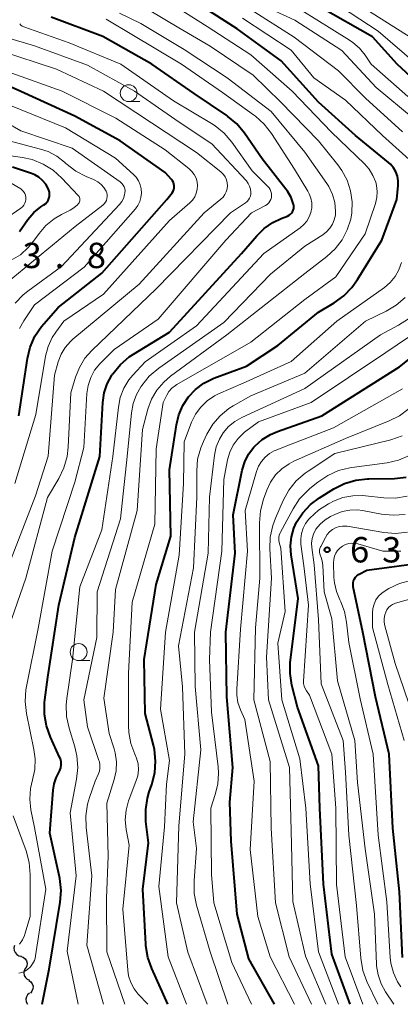
# Model space of a CAD drawing. Units: metres. Extents: x -64000 to -62000, y 22500 to 24000.
# Drawn here: x -63741 to -63685, y 22500 to 22646 of the extents above; entities that cross this region are included whole.
import ezdxf

# ---------------------------------------------------------------- set-up
doc = ezdxf.new("R2010")
doc.units = ezdxf.units.M
for name, color, linetype, lineweight in [('510200_細流', 7, 'Continuous', 30), ('633100_広葉樹林', 7, 'Continuous', 13), ('710100_等高線(計曲線)', 7, 'Continuous', 40), ('710200_等高線(主曲線)', 7, 'Continuous', 13), ('731200_図化機測定による標高点', 7, 'Continuous', 40)]:
    doc.layers.add(name, color=color, linetype=linetype, lineweight=lineweight)
doc.styles.add('Style-WORKING', font='MS Gothic.ttf')

msp = doc.modelspace()

# ---------------------------------------------------------------- linework, layer by layer
at = {"layer": '510200_細流', "linetype": 'Continuous', "lineweight": 30, "flags": 128}
for points in [[(-63741.92, 22508.7), (-63742.01, 22508.35), (-63741.99, 22507.98), (-63741.84, 22507.64), (-63741.6, 22507.37), (-63741.28, 22507.18), (-63740.92, 22507.11)], [(-63741.01, 22507.06), (-63740.67, 22506.95), (-63740.38, 22506.72), (-63740.17, 22506.42), (-63740.08, 22506.06), (-63740.1, 22505.69), (-63740.24, 22505.36)], [(-63740.33, 22505.32), (-63740.5, 22505), (-63740.55, 22504.63), (-63740.49, 22504.27), (-63740.32, 22503.95), (-63740.05, 22503.7), (-63739.71, 22503.55)], [(-63739.8, 22503.53), (-63739.5, 22503.31), (-63739.3, 22503.01), (-63739.19, 22502.66), (-63739.21, 22502.29), (-63739.35, 22501.95), (-63739.58, 22501.67)], [(-63739.72, 22501.66), (-63740, 22501.42), (-63740.18, 22501.1), (-63740.24, 22500.74), (-63740.19, 22500.37), (-63740.03, 22500.04), (-63739.99, 22500.01)]]:
    msp.add_lwpolyline(points, dxfattribs=at)
at = {"layer": '633100_広葉樹林', "linetype": 'Continuous', "lineweight": 13}
for p, q in [((-63725.05, 22633.46), (-63723.38, 22633.46)), ((-63732.45, 22550.83), (-63730.78, 22550.83))]:
    msp.add_line(p, q, dxfattribs=at)
for centre in [(-63725.05, 22634.71), (-63732.45, 22552.08)]:
    msp.add_circle(centre, 1.25, dxfattribs=at)
at = {"layer": '710100_等高線(計曲線)', "linetype": 'Continuous', "lineweight": 40, "flags": 128}
for points, elevation in [([(-63719.24, 22500), (-63721.64, 22505.29), (-63722.22, 22506.93), (-63722.5, 22508.65), (-63722.52, 22508.88), (-63722.96, 22517.04), (-63722.14, 22523.86), (-63722.49, 22527.04), (-63722.53, 22528.78), (-63722.26, 22530.5), (-63722, 22531.39), (-63721.61, 22532.51), (-63721.19, 22534.2), (-63721.07, 22535.94), (-63721.25, 22537.67), (-63721.39, 22538.31), (-63722.63, 22543), (-63722.78, 22551), (-63721, 22562.08), (-63718.8, 22569.2), (-63718.99, 22579), (-63718, 22585.67), (-63717.65, 22587.15), (-63717.04, 22588.55), (-63716.2, 22589.82), (-63715.16, 22590.92), (-63713.93, 22591.83), (-63712.44, 22592.56), (-63707.63, 22594.37), (-63703, 22597.39), (-63697, 22602.35), (-63694.67, 22603.73), (-63693.25, 22604.74), (-63692.03, 22605.99), (-63691.21, 22607.14), (-63687.64, 22613), (-63685.38, 22619), (-63685.19, 22621.08), (-63685.19, 22621.76), (-63685.3, 22622.44), (-63685.53, 22623.08), (-63685.87, 22623.67), (-63686.31, 22624.2), (-63686.62, 22624.48), (-63691.53, 22628.47), (-63697, 22633.38), (-63702.52, 22639.48), (-63709, 22644.2), (-63715.57, 22648.43)], 610), ([(-63679.96, 22634.04), (-63685.34, 22639), (-63689, 22643.05), (-63696.64, 22647.36)], 620), ([(-63737.82, 22500), (-63736.79, 22505.21), (-63735.17, 22515.11), (-63735.04, 22516.85), (-63735.22, 22518.59), (-63735.28, 22518.87), (-63736.69, 22525.31), (-63736.24, 22531.64), (-63736.09, 22532.58), (-63735.78, 22533.48), (-63735.42, 22534.15), (-63735.22, 22534.55), (-63735.09, 22534.96), (-63735.03, 22535.4), (-63735.05, 22535.84), (-63735.15, 22536.27), (-63735.26, 22536.55), (-63736.63, 22539.51), (-63737.21, 22541.15), (-63737.51, 22542.87), (-63737.5, 22544.62), (-63737.45, 22545.04), (-63737, 22548.35), (-63735.36, 22559), (-63733, 22569.02), (-63729.34, 22581), (-63728.87, 22589), (-63728.66, 22590.41), (-63728.21, 22591.76), (-63727.54, 22593.01), (-63727.46, 22593.13), (-63727.38, 22593.24), (-63726.28, 22594.59), (-63724.96, 22595.72), (-63724.36, 22596.12), (-63719, 22599.4), (-63708.36, 22611), (-63706.12, 22613.62), (-63705.01, 22614.72), (-63703.72, 22615.6), (-63702.49, 22616.18), (-63701.56, 22616.54), (-63701.33, 22616.65), (-63701.13, 22616.8), (-63700.95, 22616.98), (-63700.81, 22617.19), (-63700.71, 22617.42), (-63700.64, 22617.66), (-63700.63, 22617.91), (-63700.65, 22618.16), (-63700.67, 22618.25), (-63701.04, 22619.28), (-63701.58, 22620.23), (-63701.8, 22620.53), (-63705.29, 22625), (-63707.93, 22628.82), (-63709.04, 22630.16), (-63710.37, 22631.28), (-63710.56, 22631.41), (-63715.35, 22634.65), (-63721.65, 22639), (-63728.89, 22643.11), (-63736.52, 22645.94)], 600), ([(-63741.31, 22587), (-63740.03, 22595.47), (-63739.62, 22597.17), (-63738.92, 22598.76), (-63737.96, 22600.21), (-63737.61, 22600.63), (-63735.49, 22603), (-63729, 22608.11), (-63719.41, 22619), (-63718.64, 22620), (-63718.49, 22620.22), (-63718.39, 22620.47), (-63718.33, 22620.72), (-63718.32, 22620.99), (-63718.35, 22621.25), (-63718.43, 22621.5), (-63718.55, 22621.73), (-63718.71, 22621.94), (-63719.66, 22623), (-63726.33, 22627.67), (-63733, 22631.32), (-63741.02, 22634.98), (-63749, 22638.52)], 590), ([(-63741.21, 22614.27), (-63739.94, 22616.04), (-63739.06, 22617.06), (-63738.02, 22617.92), (-63737.62, 22618.18), (-63737.36, 22618.36), (-63737.14, 22618.59), (-63736.97, 22618.85), (-63736.84, 22619.13), (-63736.76, 22619.44), (-63736.74, 22619.75), (-63736.77, 22620.06), (-63736.85, 22620.37), (-63736.9, 22620.47), (-63736.97, 22620.64), (-63737.32, 22621.26), (-63737.77, 22621.82), (-63738.32, 22622.28), (-63738.93, 22622.65), (-63739.43, 22622.85), (-63742.23, 22623.77)], 580), ([(-63703.47, 22500), (-63707.27, 22506.73), (-63709, 22513.32), (-63709.88, 22524.12), (-63710.1, 22529.9), (-63709.63, 22535), (-63710.55, 22545.45), (-63710.7, 22555), (-63709.29, 22566.71), (-63709.61, 22572.39), (-63708.25, 22578.97), (-63707.89, 22580.2), (-63707.31, 22581.34), (-63706.55, 22582.37), (-63706.42, 22582.51), (-63705.32, 22583.49), (-63704.06, 22584.27), (-63703.04, 22584.71), (-63696.49, 22587), (-63685, 22594.26), (-63678.89, 22599.11)], 620), ([(-63692.31, 22500), (-63695, 22507.4), (-63696.25, 22517.75), (-63696.79, 22529), (-63697, 22535.28), (-63700.07, 22543.93), (-63700.9, 22547.19), (-63701.17, 22548.91), (-63701.15, 22550.65), (-63701.12, 22550.86), (-63699.99, 22560.01), (-63701.03, 22566.46), (-63701.12, 22567.79), (-63700.98, 22569.1), (-63700.62, 22570.38), (-63700.22, 22571.26), (-63699.29, 22572.67), (-63698.14, 22573.89), (-63696.82, 22574.88), (-63694.69, 22576.2), (-63693.14, 22576.99), (-63691.47, 22577.49), (-63689.74, 22577.7), (-63689.54, 22577.71), (-63685.75, 22577.76), (-63684.01, 22577.93)], 630), ([(-63684.54, 22506.93), (-63685, 22516.65), (-63685.97, 22526.03), (-63686.52, 22537), (-63688.53, 22545.47), (-63690.44, 22555), (-63691.84, 22561.74), (-63691.87, 22562.04), (-63691.86, 22562.33), (-63691.79, 22562.62), (-63691.67, 22562.89), (-63691.51, 22563.14), (-63691.31, 22563.35), (-63691.07, 22563.53), (-63690.96, 22563.59), (-63689.82, 22564.18), (-63681, 22565.36)], 640)]:
    msp.add_lwpolyline(points, dxfattribs=dict(at, elevation=elevation))
at = {"layer": '710200_等高線(主曲線)', "linetype": 'Continuous', "lineweight": 13, "flags": 128}
for points, elevation in [([(-63682.97, 22631), (-63688.45, 22635.55), (-63693.52, 22641), (-63700.5, 22645.5), (-63708.03, 22649)], 616), ([(-63722.24, 22500), (-63723.63, 22501.5), (-63724.26, 22502.31), (-63724.75, 22503.22), (-63725.06, 22504.21), (-63725.19, 22505.04), (-63725.93, 22514.07), (-63725, 22523.52), (-63725.42, 22525.84), (-63725.56, 22527.27), (-63725.44, 22528.7), (-63725.08, 22530.09), (-63724.98, 22530.34), (-63723.97, 22532.93), (-63723.72, 22533.77), (-63723.62, 22534.65), (-63723.67, 22535.53), (-63723.88, 22536.39), (-63724.13, 22537), (-63724.72, 22538.55), (-63725.04, 22540.18), (-63725.09, 22541.23), (-63725.06, 22548.94), (-63724.54, 22559.46), (-63721.17, 22571), (-63721, 22582.11), (-63719.93, 22589), (-63719.43, 22590.04), (-63719.09, 22590.6), (-63718.66, 22591.09), (-63718.15, 22591.51), (-63717.92, 22591.65), (-63707, 22597.9), (-63699, 22604.2), (-63694.42, 22607.58), (-63690.07, 22613.93), (-63688.57, 22618.4), (-63688.36, 22619.27), (-63688.3, 22620.16), (-63688.4, 22621.05), (-63688.52, 22621.53), (-63688.93, 22622.55), (-63689.51, 22623.49), (-63690.18, 22624.25), (-63695.06, 22628.94), (-63700.87, 22635), (-63707, 22640.39), (-63713.42, 22644.58), (-63719.48, 22648.37)], 608), ([(-63683.77, 22634.23), (-63689.18, 22639), (-63690.09, 22640.35), (-63690.91, 22641.37), (-63691.88, 22642.22), (-63692.39, 22642.56), (-63695, 22644.15), (-63701.67, 22648.33)], 618), ([(-63682.5, 22639), (-63688.14, 22643.86), (-63695, 22648.36)], 622), ([(-63683.45, 22643), (-63690.52, 22647.48)], 624), ([(-63728.79, 22500), (-63731.25, 22508.75), (-63730.52, 22519), (-63731.33, 22526.14), (-63731.38, 22527.88), (-63731.12, 22529.61), (-63730.84, 22530.56), (-63729.99, 22533), (-63729.54, 22534), (-63729.38, 22534.45), (-63729.3, 22534.92), (-63729.3, 22535.4), (-63729.38, 22535.87), (-63729.44, 22536.04), (-63731.15, 22541), (-63731.66, 22545), (-63729.78, 22554.22), (-63729.72, 22561), (-63726.24, 22571.76), (-63725.26, 22581), (-63724.65, 22587.46), (-63724.4, 22588.85), (-63723.9, 22590.17), (-63723.27, 22591.27), (-63723.11, 22591.51), (-63722, 22592.86), (-63720.61, 22594.04), (-63711, 22600.81), (-63704.06, 22607.94), (-63699, 22612.11), (-63696.35, 22613.79), (-63695.79, 22614.22), (-63695.3, 22614.74), (-63694.92, 22615.34), (-63694.65, 22616), (-63694.49, 22616.69), (-63694.46, 22617.26), (-63694.58, 22618.53), (-63694.92, 22619.75), (-63695.46, 22620.9), (-63695.77, 22621.38), (-63699, 22626.01), (-63703.99, 22632.01), (-63710.51, 22637), (-63716.84, 22641.16), (-63723.24, 22645), (-63726.39, 22646.54)], 604), ([(-63725.63, 22500), (-63728.26, 22507.74), (-63728.32, 22515.68), (-63728.1, 22521.9), (-63728.28, 22529.72), (-63727.19, 22533.24), (-63726.91, 22534.53), (-63726.86, 22535.85), (-63727.04, 22537.16), (-63727.21, 22537.79), (-63727.94, 22540.06), (-63728.73, 22545.27), (-63727.34, 22555), (-63727, 22561.34), (-63723.78, 22573), (-63723.02, 22584.98), (-63722.2, 22587.99), (-63721.66, 22589.46), (-63720.88, 22590.81), (-63719.87, 22592), (-63718.87, 22592.85), (-63710.54, 22599), (-63699, 22608.07), (-63695.75, 22610.55), (-63694.52, 22611.68), (-63693.5, 22613.01), (-63692.72, 22614.49), (-63692.22, 22616.08), (-63692.06, 22617), (-63692, 22618.64), (-63692.23, 22620.27), (-63692.74, 22621.83), (-63693.51, 22623.28), (-63694.12, 22624.12), (-63697, 22627.64), (-63702.59, 22633.41), (-63706.65, 22637.35), (-63713, 22641.68), (-63717.65, 22644.35), (-63722.03, 22646.99)], 606), ([(-63682.6, 22624.03), (-63687.54, 22628.46), (-63693, 22633.66), (-63697.65, 22637), (-63701, 22641.07), (-63708.2, 22645.8)], 612), ([(-63684.57, 22629), (-63690.03, 22633.97), (-63694, 22638), (-63700.58, 22643), (-63706.96, 22647.04)], 614), ([(-63704.01, 22620.19), (-63704.13, 22620.46), (-63704.29, 22620.72), (-63704.42, 22620.86), (-63706.77, 22623.23), (-63709.79, 22627.45), (-63710.92, 22628.78), (-63712.26, 22629.89), (-63712.8, 22630.23), (-63718.41, 22633.59), (-63726.22, 22639), (-63733.85, 22642.15), (-63740.55, 22644.53), (-63740.78, 22644.63), (-63740.99, 22644.78), (-63741.17, 22644.95)], 598), ([(-63732.5, 22500), (-63734.15, 22507.85), (-63732.82, 22519), (-63733.71, 22528.29), (-63732.76, 22533.27), (-63732.58, 22535), (-63732.71, 22536.74), (-63733.02, 22538.08), (-63733.87, 22540.85), (-63734.24, 22542.56), (-63734.3, 22544.3), (-63734.21, 22545.22), (-63733.38, 22551), (-63732.29, 22561.71), (-63729, 22570.13), (-63727.39, 22581), (-63726.58, 22588.31), (-63726.29, 22589.73), (-63725.77, 22591.08), (-63725.01, 22592.32), (-63724.45, 22593), (-63722.63, 22595), (-63715, 22600.3), (-63705.08, 22611), (-63699.68, 22614.82), (-63699.14, 22615.27), (-63698.69, 22615.81), (-63698.34, 22616.43), (-63698.1, 22617.09), (-63697.99, 22617.78), (-63697.99, 22618.49), (-63698.11, 22619.18), (-63698.36, 22619.84), (-63698.57, 22620.23), (-63700.54, 22623.46), (-63703.95, 22628.77), (-63705.02, 22630.15), (-63706.31, 22631.32), (-63706.58, 22631.51), (-63711.2, 22634.8), (-63717.25, 22639), (-63724.59, 22643.41), (-63728.36, 22645.64)], 602), ([(-63733.99, 22582.38), (-63733.59, 22590.41), (-63732.91, 22592.71), (-63732.34, 22594.17), (-63731.52, 22595.51), (-63730.51, 22596.66), (-63721, 22605.78), (-63710.01, 22617), (-63707.78, 22618.5), (-63707.53, 22618.69), (-63707.32, 22618.93), (-63707.16, 22619.21), (-63707.04, 22619.5), (-63706.98, 22619.81), (-63706.97, 22620.06), (-63707.03, 22620.52), (-63707.16, 22620.96), (-63707.36, 22621.37), (-63707.64, 22621.74), (-63707.69, 22621.79), (-63712.77, 22627.23), (-63717.59, 22630.41), (-63724.17, 22635), (-63731.15, 22638.85), (-63739, 22641.71), (-63745.32, 22643.57)], 596), ([(-63742.75, 22565), (-63738.82, 22575.18), (-63736.98, 22581.02), (-63736.04, 22593), (-63735.46, 22595), (-63735.04, 22596.1), (-63734.43, 22597.12), (-63733.65, 22598.01), (-63733.29, 22598.33), (-63723.51, 22606.49), (-63713.9, 22617), (-63711.41, 22619.04), (-63711.09, 22619.35), (-63710.82, 22619.72), (-63710.63, 22620.13), (-63710.51, 22620.56), (-63710.46, 22621.01), (-63710.5, 22621.47), (-63710.61, 22621.9), (-63710.79, 22622.32), (-63711.05, 22622.69), (-63711.37, 22623.01), (-63711.44, 22623.07), (-63715, 22625.92), (-63721.67, 22630.33), (-63728.78, 22635), (-63735.74, 22638.26), (-63744.21, 22641)], 594), ([(-63714.91, 22620.47), (-63714.87, 22621.04), (-63714.93, 22621.61), (-63715.09, 22622.16), (-63715.35, 22622.68), (-63715.69, 22623.14), (-63716.14, 22623.57), (-63719.67, 22626.33), (-63726.97, 22631), (-63734.89, 22635), (-63742.34, 22637.66)], 592), ([(-63741.84, 22603.64), (-63740.63, 22604.9), (-63739.95, 22605.44), (-63735, 22609.06), (-63726.4, 22618.27), (-63726.07, 22618.68), (-63725.82, 22619.15), (-63725.66, 22619.66), (-63725.6, 22620), (-63725.59, 22620.3), (-63725.63, 22620.59), (-63725.73, 22620.87), (-63725.87, 22621.13), (-63726.05, 22621.36), (-63726.28, 22621.56), (-63726.31, 22621.58), (-63733.4, 22626.6), (-63741, 22629.14), (-63747.7, 22633)], 586), ([(-63741.22, 22599.9), (-63740.57, 22601.05), (-63739, 22603.44), (-63731.63, 22609), (-63724.06, 22617.61), (-63723.69, 22618.12), (-63723.41, 22618.69), (-63723.23, 22619.29), (-63723.16, 22619.92), (-63723.2, 22620.55), (-63723.35, 22621.16), (-63723.61, 22621.74), (-63723.96, 22622.27), (-63724.35, 22622.69), (-63727, 22625.08), (-63734.39, 22629.61), (-63742.77, 22633)], 588), ([(-63743, 22606.7), (-63732.98, 22615.02), (-63728.87, 22618.17), (-63728.66, 22618.37), (-63728.49, 22618.6), (-63728.35, 22618.85), (-63728.27, 22619.13), (-63728.23, 22619.41), (-63728.24, 22619.7), (-63728.3, 22619.98), (-63728.4, 22620.22), (-63728.72, 22620.75), (-63729.14, 22621.22), (-63729.63, 22621.61), (-63730.17, 22621.91), (-63730.25, 22621.94), (-63731.33, 22622.38), (-63732.87, 22623.18), (-63734.33, 22624.3), (-63734.54, 22624.5), (-63735.69, 22625.39), (-63736.98, 22626.07), (-63738.11, 22626.45), (-63745, 22628.25)], 584), ([(-63742.42, 22610), (-63741.07, 22610.83), (-63739.89, 22611.88), (-63739.13, 22612.81), (-63738.3, 22613.96), (-63737.28, 22615.15), (-63736.06, 22616.15), (-63735, 22616.77), (-63733.72, 22617.41), (-63733.14, 22617.76), (-63732.63, 22618.21), (-63732.48, 22618.38), (-63732.39, 22618.51), (-63732.32, 22618.66), (-63732.28, 22618.81), (-63732.27, 22618.97), (-63732.28, 22619.12), (-63732.32, 22619.28), (-63732.39, 22619.42), (-63732.48, 22619.55), (-63732.51, 22619.59), (-63734.93, 22622.16), (-63736.23, 22623.32), (-63737.71, 22624.23), (-63739.33, 22624.88), (-63740.75, 22625.2), (-63744.88, 22625.81)], 582), ([(-63743.41, 22616.02), (-63741, 22617.73), (-63740.77, 22617.93), (-63740.57, 22618.16), (-63740.42, 22618.43), (-63740.32, 22618.71), (-63740.27, 22619.01), (-63740.27, 22619.31), (-63740.33, 22619.61), (-63740.43, 22619.9), (-63740.59, 22620.16), (-63740.78, 22620.39), (-63741, 22620.57), (-63742.44, 22621.41)], 578), ([(-63741.89, 22577), (-63738.79, 22587.21), (-63737.33, 22595.82), (-63736.96, 22597.24), (-63736.35, 22598.58), (-63735.82, 22599.39), (-63734.65, 22601), (-63728.78, 22605), (-63719, 22615.88), (-63716, 22618.5), (-63715.6, 22618.91), (-63715.28, 22619.39), (-63715.05, 22619.91), (-63714.91, 22620.47)], 592), ([(-63741.3, 22504.58), (-63740.84, 22504.69), (-63740.41, 22504.88), (-63740, 22505.14), (-63739.59, 22505.53), (-63739.25, 22505.98), (-63739, 22506.49), (-63738.83, 22507.03), (-63738.81, 22507.19), (-63737.3, 22517), (-63739, 22526.16), (-63739.51, 22528.75), (-63739.68, 22530.33), (-63739.58, 22531.91), (-63739.28, 22533.2), (-63738.95, 22534.74), (-63738.89, 22536.31), (-63739.06, 22537.65), (-63740.15, 22543.02), (-63740.35, 22544.76), (-63740.24, 22546.5), (-63740.15, 22546.98), (-63738.43, 22555.57), (-63736.37, 22567), (-63733, 22577.21), (-63731.7, 22582.3), (-63731.23, 22590.3), (-63731.06, 22591.51), (-63730.67, 22592.67), (-63730.09, 22593.74), (-63729.33, 22594.7), (-63729.14, 22594.89), (-63727.21, 22596.79), (-63720.68, 22601.32), (-63710.7, 22613), (-63706.87, 22617), (-63704.83, 22618.11), (-63704.57, 22618.27), (-63704.35, 22618.48), (-63704.17, 22618.73), (-63704.04, 22619), (-63703.95, 22619.29), (-63703.92, 22619.59), (-63703.94, 22619.89), (-63704.01, 22620.19)], 598), ([(-63716.48, 22500), (-63719.23, 22507), (-63720.58, 22517.42), (-63719.74, 22526.26), (-63719.46, 22532.54), (-63719, 22536.05), (-63720.35, 22543.65), (-63719.63, 22555), (-63717.59, 22566.41), (-63716.96, 22577), (-63716.85, 22583.15), (-63715.74, 22586.07), (-63715.17, 22587.25), (-63714.4, 22588.31), (-63713.46, 22589.22), (-63712.38, 22589.95), (-63711.75, 22590.26), (-63708.14, 22591.86), (-63701, 22595.05), (-63694.28, 22601), (-63687.24, 22605.98), (-63686.37, 22606.72), (-63685.65, 22607.59), (-63685.08, 22608.58), (-63684.7, 22609.66)], 612), ([(-63713.44, 22500), (-63716.31, 22507.69), (-63718, 22515), (-63717.61, 22526.39), (-63716.76, 22537), (-63717.07, 22546.93), (-63717.7, 22553), (-63715.48, 22564.52), (-63714.98, 22575), (-63714.99, 22578.86), (-63714.85, 22580.59), (-63714.4, 22582.28), (-63714, 22583.23), (-63713.48, 22584.31), (-63712.63, 22585.75), (-63711.54, 22587.01), (-63710.25, 22588.07), (-63709.59, 22588.47), (-63707, 22589.95), (-63699, 22593.31), (-63690.05, 22601), (-63686.99, 22602.47), (-63685.49, 22603.35), (-63684.17, 22604.49)], 614), ([(-63710.41, 22500), (-63713, 22507.77), (-63715.02, 22514.68), (-63715.36, 22516.39), (-63715.39, 22518.31), (-63715, 22523.03), (-63715.5, 22527), (-63714.38, 22537.62), (-63715.21, 22547), (-63715.31, 22555), (-63713.28, 22566.72), (-63713.09, 22575), (-63712.36, 22581.17), (-63712.1, 22582.4), (-63711.63, 22583.57), (-63711.07, 22584.5), (-63710.29, 22585.41), (-63709.36, 22586.18), (-63708.33, 22586.77), (-63699, 22591.04), (-63687.83, 22599), (-63685.16, 22600.42), (-63683.69, 22601.36)], 616), ([(-63706.87, 22500), (-63709.8, 22506.2), (-63712.48, 22515), (-63712.81, 22519.19), (-63712.91, 22529), (-63712.24, 22531), (-63711.85, 22532.57), (-63711.75, 22534.19), (-63711.82, 22535.1), (-63712.81, 22543.19), (-63713.08, 22551), (-63712.97, 22555.03), (-63711.28, 22567), (-63711, 22577.59), (-63710.43, 22580.48), (-63710.1, 22581.62), (-63709.58, 22582.69), (-63708.88, 22583.65), (-63708.02, 22584.47), (-63707.9, 22584.57), (-63705.86, 22586.14), (-63698.06, 22589), (-63687, 22596.36), (-63682.01, 22599.77)], 618), ([(-63700.52, 22500), (-63704.14, 22507), (-63705.94, 22513), (-63707.1, 22522.9), (-63706.51, 22533), (-63707.87, 22542.13), (-63708.52, 22543.56), (-63708.89, 22544.61), (-63709.07, 22545.7), (-63709.08, 22546.57), (-63708.53, 22555.47), (-63707.47, 22567), (-63707.83, 22573), (-63706.16, 22578.79), (-63705.86, 22579.56), (-63705.43, 22580.27), (-63704.89, 22580.9), (-63704.24, 22581.42), (-63703.52, 22581.82), (-63703.39, 22581.87), (-63701.26, 22582.74), (-63694.76, 22585.24), (-63684.56, 22591)], 622), ([(-63698.03, 22500), (-63701.3, 22507), (-63703.34, 22515), (-63703.97, 22526.03), (-63704.12, 22535.88), (-63706.52, 22545), (-63706.32, 22555.68), (-63705.65, 22563), (-63705.71, 22571.2), (-63705.57, 22572.94), (-63705.11, 22574.69), (-63704.63, 22576), (-63704.08, 22577.19), (-63703.33, 22578.26), (-63702.4, 22579.18), (-63701.33, 22579.93), (-63700.62, 22580.29), (-63693, 22583.67), (-63686.54, 22586.25), (-63684.98, 22587.03), (-63683.58, 22588.07)], 624), ([(-63695.89, 22500), (-63698.9, 22507.1), (-63700.79, 22515.21), (-63701, 22525.7), (-63701.29, 22535), (-63704.36, 22545), (-63704.69, 22551.31), (-63703.94, 22563), (-63704.17, 22567.33), (-63704.11, 22569.07), (-63703.75, 22570.77), (-63703.34, 22571.88), (-63702.19, 22574.5), (-63701.35, 22576.03), (-63700.26, 22577.39), (-63698.95, 22578.54), (-63698.52, 22578.84), (-63694.57, 22581.43), (-63686.28, 22583.47), (-63684.63, 22584.03)], 626), ([(-63742.75, 22555.78), (-63740.25, 22563), (-63737.06, 22574.94), (-63735.38, 22577.75), (-63734.63, 22579.32), (-63734.15, 22581), (-63733.99, 22582.38)], 596), ([(-63694.03, 22500), (-63697, 22507.74), (-63698.19, 22517.81), (-63698.84, 22529), (-63699.72, 22536.28), (-63702.38, 22545), (-63703, 22553.4), (-63701.91, 22558.09), (-63702.56, 22567.44), (-63702.78, 22568.26), (-63702.84, 22568.63), (-63702.84, 22569), (-63702.78, 22569.37), (-63702.65, 22569.72), (-63702.59, 22569.83), (-63700.73, 22573.26), (-63699.77, 22574.72), (-63698.57, 22575.98), (-63698.26, 22576.25), (-63697.07, 22577.22), (-63695.62, 22578.19), (-63694.03, 22578.91), (-63692.34, 22579.33), (-63692.07, 22579.37), (-63686.85, 22580.07), (-63685.15, 22580.45), (-63683.54, 22581.12)], 628), ([(-63690.42, 22500), (-63693.04, 22507), (-63694.31, 22517.69), (-63694.43, 22529), (-63695, 22537), (-63698.3, 22545.7), (-63698.77, 22546.35), (-63698.97, 22546.68), (-63699.11, 22547.05), (-63699.18, 22547.43), (-63699.19, 22547.8), (-63698.46, 22559), (-63699.15, 22564.85), (-63699.58, 22568.05), (-63699.61, 22568.84), (-63699.51, 22569.63), (-63699.27, 22570.38), (-63698.9, 22571.09), (-63698.43, 22571.71), (-63698.27, 22571.88), (-63696.99, 22573.06), (-63695.52, 22574), (-63695.31, 22574.1), (-63694.76, 22574.37), (-63693.38, 22574.91), (-63691.92, 22575.2), (-63690.43, 22575.23), (-63690.05, 22575.2), (-63687.32, 22574.89), (-63685.58, 22574.85), (-63683.85, 22575.11)], 632), ([(-63688.22, 22500), (-63689.81, 22503.37), (-63690.41, 22505), (-63690.73, 22506.8), (-63691.38, 22514.62), (-63692.51, 22525), (-63693, 22534.3), (-63693.35, 22539), (-63696.6, 22547.4), (-63697, 22556.88), (-63697.63, 22565), (-63697.98, 22567.52), (-63698.02, 22568.2), (-63697.93, 22568.88), (-63697.73, 22569.53), (-63697.43, 22570.13), (-63697.36, 22570.24), (-63696.75, 22570.99), (-63696.02, 22571.63), (-63695.19, 22572.13), (-63694.57, 22572.43), (-63693.5, 22572.84), (-63692.37, 22573.06), (-63691.22, 22573.09), (-63690.47, 22572.99), (-63687.66, 22572.47), (-63685.92, 22572.3), (-63684.18, 22572.43)], 634), ([(-63685.82, 22500), (-63687.06, 22501.85), (-63687.72, 22503.05), (-63688.16, 22504.34), (-63688.38, 22505.69), (-63688.39, 22505.92), (-63688.68, 22513.32), (-63690.08, 22523), (-63691.21, 22532.79), (-63691.61, 22539), (-63694.16, 22547.84), (-63695.01, 22556.99), (-63696.12, 22561), (-63696.33, 22564.89), (-63696.42, 22565.57), (-63696.63, 22566.22), (-63696.68, 22566.32), (-63696.77, 22566.58), (-63696.81, 22566.84), (-63696.81, 22567.12), (-63696.76, 22567.39), (-63696.67, 22567.64), (-63696.65, 22567.67), (-63695.97, 22569.02), (-63695.69, 22569.47), (-63695.34, 22569.87), (-63694.92, 22570.21), (-63694.45, 22570.46), (-63693.94, 22570.63), (-63693.41, 22570.7), (-63692.88, 22570.69), (-63692.73, 22570.67), (-63687.32, 22569.77), (-63685.58, 22569.63), (-63683.84, 22569.8)], 636), ([(-63684.82, 22502.59), (-63685.31, 22503.32), (-63685.91, 22504.66), (-63686.27, 22506.09), (-63686.37, 22506.93), (-63686.86, 22515.14), (-63688.14, 22525), (-63688.9, 22537), (-63690.82, 22545.18), (-63692.51, 22553.49), (-63692.82, 22556.52), (-63693.12, 22558.06), (-63693.67, 22559.52), (-63693.82, 22559.81), (-63694.33, 22561.03), (-63694.62, 22562.31), (-63694.69, 22563.11), (-63694.76, 22565.28), (-63694.73, 22565.77), (-63694.62, 22566.24), (-63694.43, 22566.69), (-63694.16, 22567.1), (-63693.82, 22567.46), (-63693.43, 22567.75), (-63692.99, 22567.97), (-63692.52, 22568.11), (-63692.04, 22568.17), (-63691.55, 22568.14), (-63691.18, 22568.06), (-63687.48, 22567), (-63684.82, 22567)], 638), ([(-63684.33, 22539), (-63686.74, 22547.26), (-63689, 22555.72), (-63689, 22557.88), (-63688.94, 22558.54), (-63688.77, 22559.18), (-63688.49, 22559.78), (-63688.11, 22560.33), (-63687.64, 22560.79), (-63687.14, 22561.15), (-63686.59, 22561.48), (-63685.01, 22562.23), (-63683.18, 22562.73)], 642), ([(-63683, 22542.61), (-63685.63, 22550.37), (-63687.17, 22555.96), (-63687.26, 22556.5), (-63687.27, 22557.06), (-63687.18, 22557.6), (-63687.04, 22558), (-63686.87, 22558.34), (-63686.63, 22558.65), (-63686.35, 22558.91), (-63686.02, 22559.12), (-63685.67, 22559.27), (-63685.59, 22559.3), (-63677, 22561.73)], 644), ([(-63741.19, 22508.89), (-63740.77, 22509.51), (-63740.45, 22510.19), (-63740.39, 22510.39), (-63739.61, 22513), (-63739.61, 22519.21), (-63739.76, 22520.95), (-63740.23, 22522.68), (-63742.15, 22527.85)], 596)]:
    msp.add_lwpolyline(points, dxfattribs=dict(at, elevation=elevation))
at = {"layer": '731200_図化機測定による標高点', "linetype": 'Continuous', "lineweight": 40}
msp.add_circle((-63695.7, 22567.2, 637.9), 0.375, dxfattribs=at)

# ---------------------------------------------------------------- texts
at = {"layer": '731200_図化機測定による標高点', "linetype": 'Continuous', "lineweight": 40, "style": 'Style-WORKING'}
for s, p in [('3', (-63740.74, 22608.85, -10)), ('8', (-63731.24, 22608.85, -10)), ('.', (-63735.99, 22608.85, -10)), ('6', (-63692.32, 22565.33, -10)), ('3', (-63687.57, 22565.33, -10))]:
    msp.add_text(s, height=3.75, dxfattribs=at).set_placement(p)

doc.saveas('drawing.dxf')
